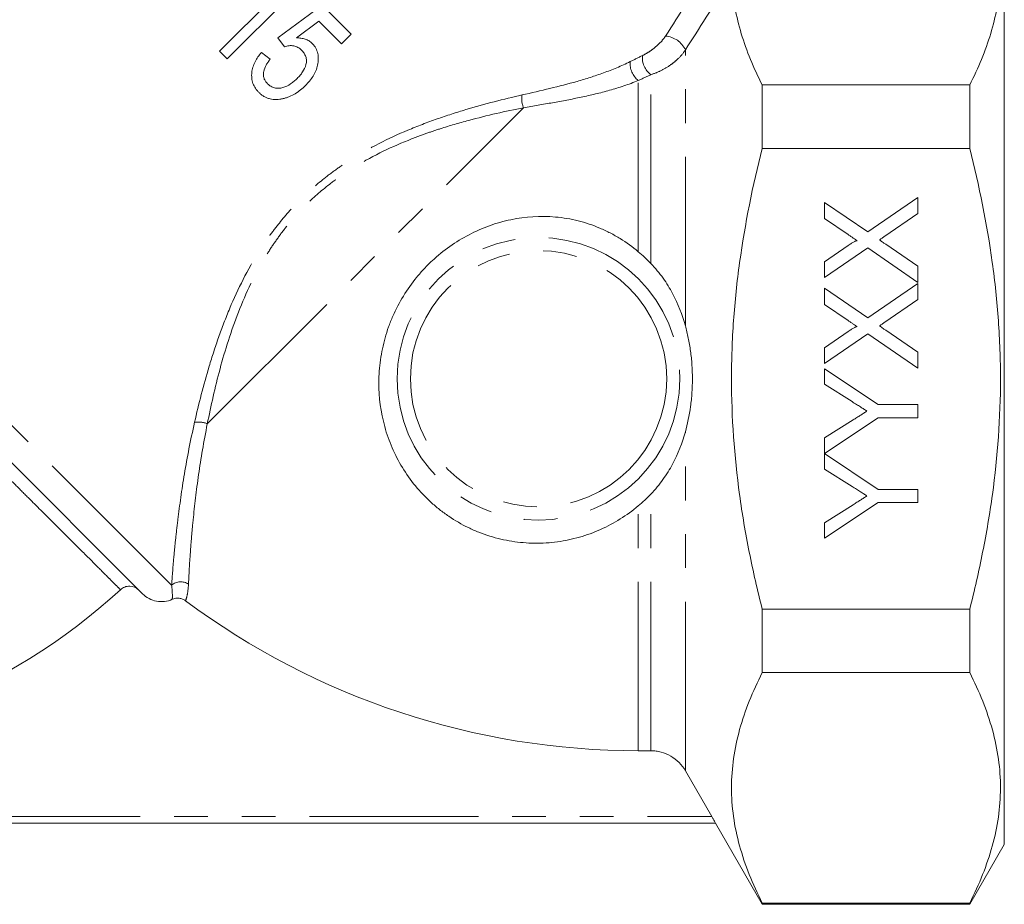
# Model space of a CAD drawing. Units: millimetres. Extents: x 150 to 255, y 88 to 273.
# Drawn here: x 176 to 213, y 164 to 198 of the extents above; entities that cross this region are included whole.
import ezdxf

# ---------------------------------------------------------------- set-up
doc = ezdxf.new("R2010")
doc.units = ezdxf.units.MM
doc.linetypes.add('PHANTOM', pattern=[12.7, 6.35, -1.27, 1.27, -1.27, 1.27, -1.27])

msp = doc.modelspace()

# ---------------------------------------------------------------- linework, layer by layer
at = {"color": 7, "linetype": 'Continuous', "lineweight": 15}
for p, q in [((212.947, 184.042), (212.947, 201.542)), ((183.755, 196.062), (186.584, 198.89)), ((185.669, 198.556), (183.465, 196.352)), ((187.32, 198.081), (185.652, 196.849)), ((188.408, 196.994), (187.32, 198.081)), ((186.358, 196.853), (187.198, 197.478)), ((187.198, 197.478), (188.045, 196.631)), ((185.652, 196.849), (185.905, 196.522)), ((188.045, 196.631), (188.408, 196.994)), ((183.465, 196.352), (183.755, 196.062)), ((185.362, 196.051), (185.035, 196.305)), ((203.852, 195.084), (203.852, 192.702)), ((203.852, 195.084), (211.648, 195.084)), ((211.648, 192.702), (211.648, 195.084)), ((180.572, 175.96), (162.402, 194.131)), ((203.852, 192.702), (211.648, 192.702)), ((206.197, 190.672), (207.819, 189.558)), ((206.197, 190.069), (206.197, 190.672)), ((207.819, 189.558), (209.697, 190.851)), ((209.697, 190.851), (209.697, 190.256)), ((209.697, 190.256), (208.46, 189.404)), ((207.084, 189.46), (206.197, 190.069)), ((206.197, 188.439), (207.083, 189.05)), ((208.493, 189.096), (209.697, 188.268)), ((207.814, 188.959), (206.197, 187.845)), ((209.697, 187.665), (207.814, 188.959)), ((206.197, 187.845), (206.197, 188.439)), ((209.697, 188.268), (209.697, 187.665)), ((207.819, 186.327), (209.697, 187.62)), ((209.697, 187.62), (209.697, 187.025)), ((206.197, 187.441), (207.819, 186.327)), ((206.197, 186.838), (206.197, 187.441)), ((207.084, 186.229), (206.197, 186.838)), ((209.697, 187.025), (208.46, 186.173)), ((206.197, 185.209), (207.083, 185.819)), ((207.814, 185.728), (206.197, 184.614)), ((209.697, 184.435), (207.814, 185.728)), ((208.493, 185.865), (209.697, 185.037)), ((206.197, 184.614), (206.197, 185.209)), ((209.697, 185.037), (209.697, 184.435)), ((206.197, 184.418), (208.214, 183.072)), ((206.197, 183.834), (206.197, 184.418)), ((212.947, 166.542), (212.947, 184.042)), ((207.227, 183.182), (206.197, 183.834)), ((208.214, 183.072), (209.697, 183.072)), ((209.697, 183.072), (209.697, 182.579)), ((208.214, 182.579), (206.197, 181.238)), ((206.197, 181.817), (207.267, 182.495)), ((209.697, 182.579), (208.214, 182.579)), ((206.197, 181.238), (206.197, 181.817)), ((206.197, 181.233), (208.214, 179.886)), ((206.197, 180.649), (206.197, 181.233)), ((207.227, 179.996), (206.197, 180.649)), ((208.214, 179.886), (209.697, 179.886)), ((209.697, 179.886), (209.697, 179.393)), ((208.214, 179.393), (206.197, 178.047)), ((206.197, 178.631), (207.267, 179.309)), ((209.697, 179.393), (208.214, 179.393)), ((206.197, 178.047), (206.197, 178.631)), ((203.852, 175.381), (211.648, 175.381)), ((203.852, 175.381), (203.852, 173)), ((211.648, 173), (211.648, 175.381)), ((203.852, 173), (211.648, 173)), ((199.666, 170.062), (199.197, 170.062)), ((201.958, 167.59), (200.965, 169.311)), ((202.096, 167.34), (161.298, 167.34)), ((202.092, 167.34), (203.852, 164.292)), ((211.648, 164.292), (212.947, 166.542)), ((203.852, 164.34), (203.852, 164.292)), ((203.852, 164.34), (211.648, 164.34)), ((203.852, 164.292), (211.648, 164.292)), ((211.648, 164.292), (211.648, 164.34))]:
    msp.add_line(p, q, dxfattribs=at)
at = {"color": 8, "linetype": 'PHANTOM', "lineweight": 0}
for p, q in [((181.662, 176.285), (161.322, 196.625)), ((200.965, 186.033), (200.965, 196.398)), ((199.666, 188.377), (199.666, 195.47)), ((199.197, 188.816), (199.197, 195.251)), ((183.004, 182.349), (194.884, 194.228)), ((200.965, 169.311), (200.965, 182.05)), ((199.666, 170.062), (199.666, 179.706)), ((199.197, 170.062), (199.197, 179.268)), ((161.437, 167.59), (201.958, 167.59))]:
    msp.add_line(p, q, dxfattribs=at)
for radius in [5.31, 4.815]:
    msp.add_circle((195.447, 184.042), radius, dxfattribs=at)
for centre, radius, start, end in [((200.144, 196.021), 0.904, 24.6932, 85.28), ((200.146, 196.106), 0.797, 173.9168, 232.9102), ((199.715, 195.898), 0.829, 175.7191, 231.3064), ((195.675, 194.563), 0.859, 170.2721, 202.9208), ((182.67, 181.558), 0.859, 67.0792, 99.7279), ((182.004, 175.889), 0.522, 55.9608, 130.8258)]:
    msp.add_arc(centre, radius, start, end, dxfattribs=at)
at = {"color": 7, "linetype": 'Continuous', "lineweight": 15}
for centre, radius, start, end in [((164.197, 193.042), 22.98, 270, 312.5603), ((199.197, 198.542), 28.48, 233.3309, 270)]:
    msp.add_arc(centre, radius, start, end, dxfattribs=at)
for points, knots in [([(211.648, 195.084), (211.972, 195.724), (212.24, 196.367), (212.63, 197.661), (212.752, 198.311), (212.809, 199.294), (212.807, 199.622), (212.761, 200.281), (212.716, 200.613), (212.523, 201.6), (212.314, 202.251), (212.041, 202.898)], [0, 0, 0, 0, 0.25, 0.25, 0.5, 0.5, 0.625, 0.625, 0.75, 0.75, 1, 1, 1, 1]), ([(202.71, 198.97), (202.729, 198.642), (202.769, 198.313), (202.889, 197.659), (202.968, 197.334), (203.262, 196.363), (203.529, 195.721), (203.852, 195.084)], [0, 0, 0, 0, 0.25, 0.25, 0.5, 0.5, 1, 1, 1, 1]), ([(186.949, 196.64), (186.929, 196.658), (186.91, 196.676), (186.869, 196.708), (186.847, 196.723), (186.779, 196.764), (186.73, 196.787), (186.628, 196.821), (186.576, 196.833), (186.468, 196.849), (186.413, 196.851), (186.358, 196.853)], [0, 0, 0, 0, 0.125, 0.125, 0.25, 0.25, 0.5, 0.5, 0.75, 0.75, 1, 1, 1, 1]), ([(185.905, 196.522), (185.934, 196.531), (185.962, 196.539), (186.019, 196.551), (186.048, 196.555), (186.135, 196.564), (186.194, 196.564), (186.307, 196.545), (186.362, 196.525), (186.459, 196.468), (186.502, 196.43), (186.543, 196.392)], [0, 0, 0, 0, 0.125, 0.125, 0.25, 0.25, 0.5, 0.5, 0.75, 0.75, 1, 1, 1, 1]), ([(186.694, 195.063), (186.747, 195.117), (186.8, 195.173), (186.894, 195.29), (186.937, 195.351), (187.016, 195.479), (187.051, 195.547), (187.109, 195.687), (187.131, 195.758), (187.162, 195.903), (187.172, 195.977), (187.175, 196.124), (187.17, 196.196), (187.139, 196.339), (187.113, 196.406), (187.061, 196.5), (187.042, 196.53), (186.998, 196.587), (186.973, 196.613), (186.949, 196.64)], [0, 0, 0, 0, 0.125, 0.125, 0.25, 0.25, 0.375, 0.375, 0.5, 0.5, 0.625, 0.625, 0.75, 0.75, 0.875, 0.875, 0.9375, 0.9375, 1, 1, 1, 1]), ([(185.035, 196.305), (184.989, 196.25), (184.944, 196.194), (184.865, 196.078), (184.828, 196.018), (184.766, 195.891), (184.738, 195.825), (184.697, 195.689), (184.682, 195.621), (184.667, 195.482), (184.667, 195.411), (184.681, 195.274), (184.695, 195.207), (184.742, 195.077), (184.774, 195.017), (184.829, 194.933), (184.85, 194.905), (184.893, 194.853), (184.917, 194.829), (184.94, 194.804)], [0, 0, 0, 0, 0.125, 0.125, 0.25, 0.25, 0.375, 0.375, 0.5, 0.5, 0.625, 0.625, 0.75, 0.75, 0.875, 0.875, 0.9375, 0.9375, 1, 1, 1, 1]), ([(186.543, 196.392), (186.577, 196.356), (186.61, 196.32), (186.664, 196.24), (186.686, 196.196), (186.719, 196.102), (186.727, 196.053), (186.73, 195.952), (186.723, 195.902), (186.685, 195.752), (186.64, 195.659), (186.553, 195.528), (186.522, 195.486), (186.455, 195.406), (186.419, 195.369), (186.383, 195.331)], [0, 0, 0, 0, 0.125, 0.125, 0.25, 0.25, 0.375, 0.375, 0.5, 0.5, 0.75, 0.75, 0.875, 0.875, 1, 1, 1, 1]), ([(185.269, 195.128), (185.24, 195.159), (185.212, 195.19), (185.167, 195.259), (185.148, 195.297), (185.122, 195.377), (185.115, 195.419), (185.111, 195.505), (185.115, 195.548), (185.141, 195.675), (185.173, 195.756), (185.237, 195.871), (185.259, 195.908), (185.309, 195.981), (185.335, 196.016), (185.362, 196.051)], [0, 0, 0, 0, 0.125, 0.125, 0.25, 0.25, 0.375, 0.375, 0.5, 0.5, 0.75, 0.75, 0.875, 0.875, 1, 1, 1, 1]), ([(186.383, 195.331), (186.344, 195.293), (186.304, 195.255), (186.221, 195.186), (186.178, 195.154), (186.045, 195.063), (185.945, 195.015), (185.791, 194.972), (185.738, 194.961), (185.633, 194.956), (185.58, 194.961), (185.48, 194.987), (185.432, 195.007), (185.366, 195.047), (185.345, 195.061), (185.306, 195.093), (185.287, 195.111), (185.269, 195.128)], [0, 0, 0, 0, 0.125, 0.125, 0.25, 0.25, 0.5, 0.5, 0.625, 0.625, 0.75, 0.75, 0.875, 0.875, 0.9375, 0.9375, 1, 1, 1, 1]), ([(185.858, 194.573), (185.897, 194.583), (185.936, 194.593), (186.013, 194.617), (186.051, 194.631), (186.164, 194.678), (186.237, 194.714), (186.378, 194.799), (186.445, 194.846), (186.575, 194.949), (186.635, 195.005), (186.694, 195.063)], [0, 0, 0, 0, 0.125, 0.125, 0.25, 0.25, 0.5, 0.5, 0.75, 0.75, 1, 1, 1, 1]), ([(184.94, 194.804), (184.97, 194.776), (185, 194.748), (185.063, 194.697), (185.097, 194.675), (185.167, 194.634), (185.203, 194.616), (185.28, 194.585), (185.319, 194.573), (185.439, 194.544), (185.521, 194.535), (185.648, 194.539), (185.69, 194.543), (185.774, 194.555), (185.816, 194.564), (185.858, 194.573)], [0, 0, 0, 0, 0.125, 0.125, 0.25, 0.25, 0.375, 0.375, 0.5, 0.5, 0.75, 0.75, 0.875, 0.875, 1, 1, 1, 1]), ([(203.852, 175.381), (203.673, 176.088), (203.51, 176.801), (203.295, 177.88), (203.228, 178.242), (203.106, 178.966), (203.05, 179.328), (202.801, 181.139), (202.697, 182.59), (202.697, 184.771), (202.723, 185.498), (202.826, 186.955), (202.903, 187.685), (203.204, 189.87), (203.496, 191.297), (203.852, 192.702)], [0, 0, 0, 0, 0.125, 0.125, 0.1875, 0.1875, 0.25, 0.25, 0.5, 0.5, 0.625, 0.625, 0.75, 0.75, 1, 1, 1, 1]), ([(211.648, 175.381), (211.827, 176.09), (211.991, 176.805), (212.277, 178.246), (212.4, 178.967), (212.698, 181.135), (212.803, 182.584), (212.803, 184.767), (212.777, 185.495), (212.7, 186.59), (212.668, 186.956), (212.591, 187.687), (212.546, 188.052), (212.296, 189.868), (212.004, 191.295), (211.648, 192.702)], [0, 0, 0, 0, 0.125, 0.125, 0.25, 0.25, 0.5, 0.5, 0.625, 0.625, 0.6875, 0.6875, 0.75, 0.75, 1, 1, 1, 1]), ([(199.197, 179.268), (198.765, 178.905), (198.294, 178.609), (197.524, 178.265), (197.255, 178.167), (196.713, 178.012), (196.438, 177.954), (196.018, 177.897), (195.877, 177.883), (195.592, 177.865), (195.448, 177.861), (195.016, 177.866), (194.731, 177.89), (194.168, 177.978), (193.889, 178.043), (193.476, 178.173), (193.339, 178.221), (193.072, 178.327), (192.941, 178.385), (192.556, 178.571), (192.309, 178.714), (191.955, 178.954), (191.838, 179.04), (191.615, 179.217), (191.506, 179.309), (191.194, 179.595), (191, 179.799), (190.643, 180.234), (190.478, 180.467), (190.187, 180.946), (190.059, 181.193), (189.893, 181.577), (189.842, 181.707), (189.749, 181.972), (189.707, 182.107), (189.52, 182.784), (189.446, 183.338), (189.448, 184.045), (189.453, 184.187), (189.474, 184.471), (189.489, 184.612), (189.548, 185.032), (189.607, 185.309), (189.723, 185.719), (189.766, 185.855), (189.863, 186.125), (189.917, 186.26), (190.09, 186.656), (190.223, 186.909), (190.521, 187.396), (190.686, 187.63), (190.959, 187.964), (191.055, 188.073), (191.251, 188.282), (191.352, 188.383), (191.663, 188.674), (191.882, 188.852), (192.344, 189.179), (192.587, 189.327), (193.084, 189.587), (193.339, 189.698), (193.732, 189.839), (193.865, 189.882), (194.134, 189.958), (194.272, 189.992), (194.958, 190.135), (195.514, 190.171), (196.227, 190.108), (196.371, 190.09), (196.656, 190.042), (196.797, 190.012), (197.214, 189.908), (197.486, 189.817), (197.885, 189.648), (198.015, 189.586), (198.269, 189.455), (198.392, 189.385), (198.753, 189.163), (198.981, 188.997), (199.197, 188.816)], [0, 0, 0, 0, 0.0625, 0.0625, 0.09375, 0.09375, 0.125, 0.125, 0.140625, 0.140625, 0.15625, 0.15625, 0.1875, 0.1875, 0.21875, 0.21875, 0.234375, 0.234375, 0.25, 0.25, 0.28125, 0.28125, 0.296875, 0.296875, 0.3125, 0.3125, 0.34375, 0.34375, 0.375, 0.375, 0.40625, 0.40625, 0.421875, 0.421875, 0.4375, 0.4375, 0.5, 0.5, 0.515625, 0.515625, 0.53125, 0.53125, 0.5625, 0.5625, 0.578125, 0.578125, 0.59375, 0.59375, 0.625, 0.625, 0.65625, 0.65625, 0.671875, 0.671875, 0.6875, 0.6875, 0.71875, 0.71875, 0.75, 0.75, 0.78125, 0.78125, 0.796875, 0.796875, 0.8125, 0.8125, 0.875, 0.875, 0.890625, 0.890625, 0.90625, 0.90625, 0.9375, 0.9375, 0.953125, 0.953125, 0.96875, 0.96875, 1, 1, 1, 1]), ([(207.417, 189.232), (207.395, 189.247), (207.348, 189.279), (207.27, 189.332), (207.181, 189.394), (207.118, 189.437), (207.084, 189.46)], [0, 0, 0, 0, 0.195959, 0.429465, 0.696675, 1, 1, 1, 1]), ([(208.46, 189.404), (208.425, 189.38), (208.356, 189.332), (208.286, 189.284), (208.252, 189.26)], [0, 0, 0, 0, 0.505782, 1, 1, 1, 1]), ([(207.083, 189.05), (207.105, 189.065), (207.147, 189.093), (207.206, 189.132), (207.259, 189.164), (207.303, 189.191), (207.342, 189.21), (207.373, 189.224), (207.397, 189.232), (207.411, 189.232), (207.417, 189.232)], [0, 0, 0, 0, 0.209538, 0.393206, 0.554151, 0.689382, 0.80228, 0.889952, 0.956059, 1, 1, 1, 1]), ([(208.252, 189.26), (208.278, 189.242), (208.327, 189.209), (208.392, 189.163), (208.447, 189.127), (208.479, 189.105), (208.493, 189.096)], [0, 0, 0, 0, 0.326889, 0.601754, 0.825221, 1, 1, 1, 1]), ([(200.965, 186.033), (200.851, 186.454), (200.694, 186.856), (200.38, 187.441), (200.262, 187.632), (200.059, 187.916), (199.986, 188.011), (199.833, 188.197), (199.752, 188.288), (199.666, 188.377)], [0, 0, 0, 0, 0.5, 0.5, 0.75, 0.75, 0.875, 0.875, 1, 1, 1, 1]), ([(207.417, 186.001), (207.395, 186.016), (207.348, 186.049), (207.27, 186.102), (207.181, 186.163), (207.118, 186.206), (207.084, 186.229)], [0, 0, 0, 0, 0.195959, 0.429465, 0.696675, 1, 1, 1, 1]), ([(208.46, 186.173), (208.425, 186.149), (208.356, 186.101), (208.286, 186.053), (208.252, 186.03)], [0, 0, 0, 0, 0.505782, 1, 1, 1, 1]), ([(200.965, 182.05), (201.045, 182.347), (201.111, 182.661), (201.181, 183.166), (201.199, 183.339), (201.224, 183.686), (201.23, 183.861), (201.23, 184.214), (201.224, 184.394), (201.2, 184.742), (201.182, 184.913), (201.135, 185.249), (201.107, 185.414), (201.042, 185.731), (201.005, 185.885), (200.965, 186.033)], [0, 0, 0, 0, 0.25, 0.25, 0.375, 0.375, 0.5, 0.5, 0.625, 0.625, 0.75, 0.75, 0.875, 0.875, 1, 1, 1, 1]), ([(207.083, 185.819), (207.105, 185.834), (207.147, 185.862), (207.206, 185.902), (207.259, 185.933), (207.303, 185.96), (207.342, 185.979), (207.373, 185.994), (207.397, 186.001), (207.411, 186.001), (207.417, 186.001)], [0, 0, 0, 0, 0.209538, 0.393206, 0.554151, 0.689382, 0.80228, 0.889952, 0.956059, 1, 1, 1, 1]), ([(208.252, 186.03), (208.278, 186.012), (208.327, 185.979), (208.392, 185.933), (208.447, 185.896), (208.479, 185.874), (208.493, 185.865)], [0, 0, 0, 0, 0.326889, 0.601754, 0.825221, 1, 1, 1, 1]), ([(207.788, 182.826), (207.749, 182.851), (207.666, 182.904), (207.534, 182.988), (207.386, 183.082), (207.282, 183.148), (207.227, 183.182)], [0, 0, 0, 0, 0.207834, 0.444075, 0.707834, 1, 1, 1, 1]), ([(207.267, 182.495), (207.315, 182.526), (207.407, 182.585), (207.542, 182.67), (207.667, 182.75), (207.749, 182.801), (207.788, 182.826)], [0, 0, 0, 0, 0.27481, 0.53324, 0.77433, 1, 1, 1, 1]), ([(199.666, 179.706), (199.838, 179.885), (199.987, 180.067), (200.257, 180.444), (200.377, 180.638), (200.694, 181.227), (200.852, 181.63), (200.965, 182.05)], [0, 0, 0, 0, 0.25, 0.25, 0.5, 0.5, 1, 1, 1, 1]), ([(207.788, 179.64), (207.749, 179.665), (207.666, 179.718), (207.534, 179.802), (207.386, 179.896), (207.282, 179.962), (207.227, 179.996)], [0, 0, 0, 0, 0.207834, 0.444075, 0.707834, 1, 1, 1, 1]), ([(207.267, 179.309), (207.315, 179.34), (207.407, 179.399), (207.542, 179.484), (207.667, 179.564), (207.749, 179.616), (207.788, 179.64)], [0, 0, 0, 0, 0.27481, 0.53324, 0.77433, 1, 1, 1, 1]), ([(179.74, 176.116), (179.787, 176.159), (179.842, 176.193), (179.961, 176.238), (180.025, 176.248), (180.216, 176.244), (180.341, 176.191), (180.432, 176.1)], [0, 0, 0, 0, 0.25, 0.25, 0.5, 0.5, 1, 1, 1, 1]), ([(180.572, 175.96), (180.643, 175.89), (180.725, 175.829), (180.903, 175.735), (180.999, 175.702), (181.197, 175.665), (181.298, 175.662), (181.498, 175.686), (181.595, 175.712), (181.687, 175.754)], [0, 0, 0, 0, 0.25, 0.25, 0.5, 0.5, 0.75, 0.75, 1, 1, 1, 1]), ([(182.189, 175.698), (182.153, 175.725), (182.115, 175.746), (182.033, 175.778), (181.99, 175.789), (181.859, 175.804), (181.769, 175.79), (181.687, 175.754)], [0, 0, 0, 0, 0.25, 0.25, 0.5, 0.5, 1, 1, 1, 1]), ([(203.852, 173), (203.492, 172.289), (203.202, 171.575), (202.805, 170.138), (202.699, 169.414), (202.696, 168.321), (202.722, 167.955), (202.824, 167.222), (202.901, 166.857), (203.2, 165.769), (203.491, 165.052), (203.852, 164.34)], [0, 0, 0, 0, 0.25, 0.25, 0.5, 0.5, 0.625, 0.625, 0.75, 0.75, 1, 1, 1, 1]), ([(211.648, 164.34), (212.008, 165.05), (212.298, 165.764), (212.695, 167.202), (212.801, 167.925), (212.803, 169.019), (212.778, 169.385), (212.676, 170.118), (212.599, 170.483), (212.3, 171.57), (212.009, 172.288), (211.648, 173)], [0, 0, 0, 0, 0.25, 0.25, 0.5, 0.5, 0.625, 0.625, 0.75, 0.75, 1, 1, 1, 1]), ([(200.965, 169.311), (200.899, 169.425), (200.82, 169.528), (200.635, 169.714), (200.53, 169.795), (200.301, 169.927), (200.181, 169.977), (199.991, 170.028), (199.926, 170.041), (199.796, 170.058), (199.731, 170.062), (199.666, 170.062)], [0, 0, 0, 0, 0.25, 0.25, 0.5, 0.5, 0.75, 0.75, 0.875, 0.875, 1, 1, 1, 1]), ([(201.958, 167.59), (201.975, 167.559), (201.992, 167.529), (202.025, 167.471), (202.041, 167.443), (202.08, 167.372), (202.098, 167.34), (202.096, 167.34)], [0, 0, 0, 0, 0.25, 0.25, 0.5, 0.5, 1, 1, 1, 1])]:
    msp.add_open_spline(points, degree=3, knots=knots, dxfattribs=at)
at = {"color": 8, "linetype": 'PHANTOM', "lineweight": 0}
for points in [[(200.218, 196.921), (200.743, 197.733), (201.267, 198.554), (201.791, 199.384)], [(202.525, 198.871), (202.005, 198.037), (201.486, 197.212), (200.965, 196.398)], [(198.889, 195.96), (199.045, 196.037), (199.2, 196.114), (199.354, 196.19)], [(199.666, 195.47), (199.511, 195.398), (199.354, 195.325), (199.197, 195.251)]]:
    msp.add_open_spline(points, degree=3, dxfattribs=at)
for points, knots in [([(199.354, 196.19), (199.432, 196.228), (199.509, 196.272), (199.663, 196.371), (199.742, 196.427), (199.894, 196.551), (199.968, 196.619), (200.105, 196.765), (200.167, 196.842), (200.218, 196.921)], [0, 0, 0, 0, 0.25, 0.25, 0.5, 0.5, 0.75, 0.75, 1, 1, 1, 1]), ([(200.965, 196.398), (200.895, 196.291), (200.808, 196.187), (200.662, 196.042), (200.61, 195.995), (200.502, 195.906), (200.447, 195.865), (200.275, 195.745), (200.154, 195.675), (199.912, 195.557), (199.79, 195.509), (199.666, 195.47)], [0, 0, 0, 0, 0.25, 0.25, 0.375, 0.375, 0.5, 0.5, 0.75, 0.75, 1, 1, 1, 1]), ([(194.828, 194.708), (195.536, 194.869), (196.222, 195.026), (197.229, 195.313), (197.561, 195.417), (198.223, 195.658), (198.553, 195.793), (198.889, 195.96)], [0, 0, 0, 0, 0.5, 0.5, 0.75, 0.75, 1, 1, 1, 1]), ([(199.197, 195.251), (198.832, 195.101), (198.474, 194.984), (197.762, 194.783), (197.407, 194.699), (196.695, 194.549), (196.337, 194.482), (195.616, 194.353), (195.252, 194.292), (194.884, 194.228)], [0, 0, 0, 0, 0.25, 0.25, 0.5, 0.5, 0.75, 0.75, 1, 1, 1, 1]), ([(182.525, 182.405), (182.681, 183.093), (182.861, 183.798), (183.183, 184.872), (183.299, 185.233), (183.555, 185.959), (183.694, 186.325), (184.155, 187.422), (184.513, 188.138), (185.058, 189), (185.171, 189.17), (185.409, 189.507), (185.534, 189.673), (185.918, 190.158), (186.463, 190.771), (187.075, 191.315), (187.559, 191.699), (187.725, 191.823), (188.062, 192.061), (188.233, 192.175), (189.094, 192.719), (189.81, 193.077), (190.903, 193.537), (191.27, 193.677), (191.997, 193.933), (192.359, 194.049), (193.434, 194.372), (194.14, 194.551), (194.828, 194.708)], [0, 0, 0, 0, 0.125, 0.125, 0.1875, 0.1875, 0.25, 0.25, 0.375, 0.375, 0.40625, 0.40625, 0.4375, 0.4375, 0.5, 0.5625, 0.5625, 0.59375, 0.59375, 0.625, 0.625, 0.75, 0.75, 0.8125, 0.8125, 0.875, 0.875, 1, 1, 1, 1]), ([(194.884, 194.228), (194.21, 194.096), (193.52, 193.941), (192.466, 193.657), (192.111, 193.553), (191.576, 193.381), (191.397, 193.32), (191.038, 193.193), (190.858, 193.126), (189.963, 192.775), (189.259, 192.443), (188.412, 191.927), (188.244, 191.819), (187.912, 191.591), (187.749, 191.472), (187.272, 191.102), (186.971, 190.837), (186.403, 190.27), (186.136, 189.967), (185.762, 189.487), (185.643, 189.323), (185.415, 188.991), (185.307, 188.823), (184.791, 187.976), (184.458, 187.27), (183.894, 185.832), (183.671, 185.118), (183.292, 183.713), (183.137, 183.023), (183.004, 182.349)], [0, 0, 0, 0, 0.125, 0.125, 0.1875, 0.1875, 0.21875, 0.21875, 0.25, 0.25, 0.375, 0.375, 0.40625, 0.40625, 0.4375, 0.4375, 0.5, 0.5, 0.5625, 0.5625, 0.59375, 0.59375, 0.625, 0.625, 0.75, 0.75, 0.875, 0.875, 1, 1, 1, 1]), ([(179.74, 176.116), (179.717, 176.139), (179.666, 176.19), (179.547, 176.309), (179.5, 176.355), (179.392, 176.463), (179.331, 176.524), (179.128, 176.727), (178.966, 176.888), (178.593, 177.261), (178.381, 177.472), (178.025, 177.829), (177.899, 177.954), (177.637, 178.216), (177.501, 178.352), (177.078, 178.774), (176.776, 179.076), (176.293, 179.558), (176.127, 179.723), (175.785, 180.065), (175.608, 180.241), (175.067, 180.781), (174.693, 181.154), (173.923, 181.922), (173.525, 182.319), (172.706, 183.135), (172.281, 183.558), (171.006, 184.827), (170.144, 185.685), (169.049, 186.769), (168.831, 186.985), (168.398, 187.413), (168.183, 187.625), (167.543, 188.255), (167.123, 188.667), (166.291, 189.475), (165.879, 189.87), (165.26, 190.446), (165.053, 190.635), (164.633, 191.005), (164.42, 191.185), (164.197, 191.367)], [0, 0, 0, 0, 0.0625, 0.0625, 0.09375, 0.09375, 0.125, 0.125, 0.1875, 0.1875, 0.25, 0.25, 0.28125, 0.28125, 0.3125, 0.3125, 0.375, 0.375, 0.40625, 0.40625, 0.4375, 0.4375, 0.5, 0.5, 0.5625, 0.5625, 0.625, 0.625, 0.75, 0.75, 0.78125, 0.78125, 0.8125, 0.8125, 0.875, 0.875, 0.9375, 0.9375, 0.96875, 0.96875, 1, 1, 1, 1]), ([(181.662, 176.285), (181.682, 176.565), (181.708, 176.917), (181.765, 177.537), (181.786, 177.759), (181.836, 178.234), (181.865, 178.488), (181.963, 179.286), (182.043, 179.861), (182.247, 181.082), (182.371, 181.728), (182.525, 182.405)], [0, 0, 0, 0, 0.25, 0.25, 0.375, 0.375, 0.5, 0.5, 0.75, 0.75, 1, 1, 1, 1]), ([(183.004, 182.349), (182.868, 181.679), (182.762, 181.041), (182.589, 179.837), (182.523, 179.27), (182.445, 178.485), (182.423, 178.236), (182.385, 177.769), (182.369, 177.551), (182.327, 176.942), (182.309, 176.597), (182.296, 176.322)], [0, 0, 0, 0, 0.25, 0.25, 0.5, 0.5, 0.625, 0.625, 0.75, 0.75, 1, 1, 1, 1]), ([(181.687, 175.754), (181.689, 175.779), (181.692, 175.833), (181.689, 176.006), (181.683, 176.125), (181.662, 176.285)], [0, 0, 0, 0, 0.5, 0.5, 1, 1, 1, 1]), ([(182.296, 176.322), (182.287, 176.132), (182.264, 175.993), (182.22, 175.79), (182.199, 175.728), (182.189, 175.698)], [0, 0, 0, 0, 0.5, 0.5, 1, 1, 1, 1])]:
    msp.add_open_spline(points, degree=3, knots=knots, dxfattribs=at)
at = {"color": 7, "linetype": 'Continuous', "lineweight": 15}
for points in [[(199.666, 188.377), (199.517, 188.532), (199.361, 188.678), (199.197, 188.816)], [(199.197, 179.268), (199.361, 179.406), (199.517, 179.552), (199.666, 179.706)]]:
    msp.add_open_spline(points, degree=3, dxfattribs=at)

doc.saveas('drawing.dxf')
